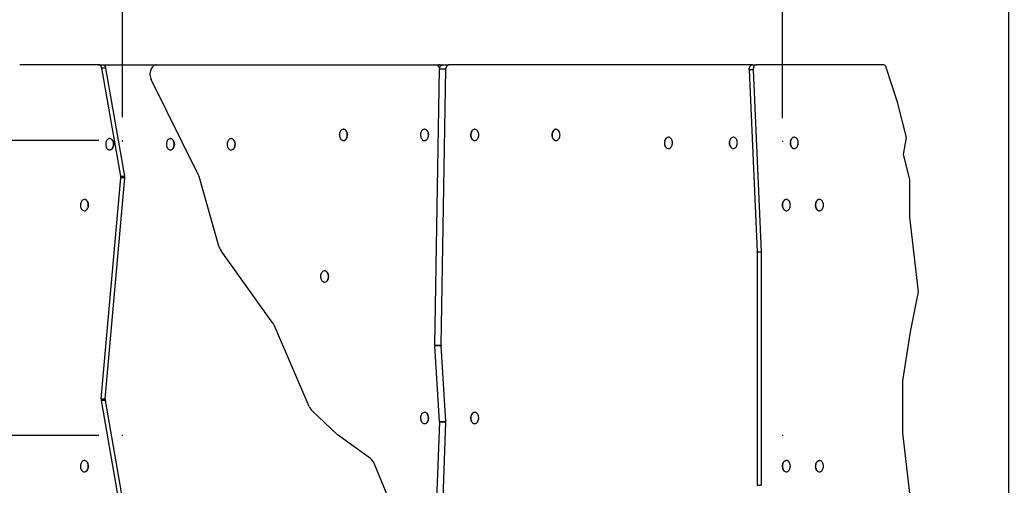
# Model space of a CAD drawing. Units: millimetres. Extents: x 14 to 417, y 2 to 295.
# Drawn here: x 127 to 169, y 194 to 214 of the extents above; entities that cross this region are included whole.
import ezdxf

# ---------------------------------------------------------------- set-up
doc = ezdxf.new("R2010")
doc.units = ezdxf.units.MM
doc.header["$PDSIZE"] = -1
doc.layers.add('COTAS', color=144, linetype='Continuous')
doc.styles.add('SLDTEXTSTYLE2', font='TXT', dxfattribs={"width": 0.75})
doc.dimstyles.new('SLDDIMSTYLE0', dxfattribs={"dimtxt": 3.5, "dimasz": 3.302, "dimexe": 0, "dimexo": 0.0625, "dimgap": 0.875, "dimtad": 1, "dimdec": 0, "dimlfac": 50, "dimrnd": 1e-09, "dimzin": 12, "dimdsep": 46, "dimtxsty": 'SLDTEXTSTYLE2', "dimsah": 1, "dimcen": 0.09, "dimadec": 0, "dimazin": 3, "dimtfac": 1, "dimtdec": 0, "dimtofl": 0, "dimtmove": 0, "dimatfit": 3, "dimfxl": 1, "dimfrac": 2, "dimtolj": 1, "dimtzin": 12, "dimarcsym": 0})
doc.dimstyles.new('SLDDIMSTYLE1', dxfattribs={"dimtxt": 3.5, "dimasz": 3.302, "dimexe": 0, "dimexo": 0.0625, "dimgap": 0.875, "dimtad": 1, "dimdec": 0, "dimlfac": 50, "dimrnd": 1e-09, "dimzin": 12, "dimdsep": 46, "dimtxsty": 'SLDTEXTSTYLE2', "dimsah": 1, "dimcen": 0.09, "dimadec": 0, "dimazin": 3, "dimtfac": 1, "dimtdec": 0, "dimtmove": 0, "dimatfit": 0, "dimfxl": 1, "dimfrac": 2, "dimtolj": 1, "dimtzin": 12, "dimarcsym": 0})
doc.dimstyles.new('SLDDIMSTYLE2', dxfattribs={"dimtxt": 3.5, "dimasz": 3.302, "dimexe": 0, "dimexo": 0.0625, "dimgap": 0.875, "dimtad": 1, "dimdec": 0, "dimlfac": 50, "dimrnd": 1e-09, "dimzin": 12, "dimdsep": 46, "dimtxsty": 'SLDTEXTSTYLE2', "dimsah": 1, "dimcen": 0.09, "dimadec": 0, "dimazin": 3, "dimtfac": 1, "dimtofl": 0, "dimtmove": 0, "dimatfit": 3, "dimfxl": 1, "dimfrac": 2, "dimtolj": 1, "dimtzin": 12, "dimarcsym": 0})

# ---------------------------------------------------------------- blocks, each defined once
blk = doc.blocks.new('_D')
at = {"layer": 'COTAS'}
for p, q in [((87.532, 239.705), (87.532, 253.97)), ((131.639, 209.69), (131.639, 253.97)), ((131.639, 252.97), (87.532, 252.97))]:
    blk.add_line(p, q, dxfattribs=at)
for points in [[(87.532, 252.97), (90.834, 252.462), (90.834, 253.478)], [(131.639, 252.97), (128.337, 253.478), (128.337, 252.462)]]:
    blk.add_solid(points, dxfattribs=at)
at = {"layer": 'COTAS', "insert": (104.413, 257.481), "char_height": 3.5, "attachment_point": 1, "style": 'SLDTEXTSTYLE2'}
blk.add_mtext('2205', dxfattribs=at)
blk = doc.blocks.new('_D_2')
at = {"layer": 'COTAS'}
for p, q in [((131.639, 209.69), (131.639, 249.17)), ((159.859, 209.65), (159.859, 249.17)), ((131.639, 248.17), (159.859, 248.17))]:
    blk.add_line(p, q, dxfattribs=at)
for points in [[(131.639, 248.17), (134.941, 247.662), (134.941, 248.678)], [(159.859, 248.17), (156.557, 248.678), (156.557, 247.662)]]:
    blk.add_solid(points, dxfattribs=at)
at = {"layer": 'COTAS', "insert": (140.576, 252.681), "char_height": 3.5, "attachment_point": 1, "style": 'SLDTEXTSTYLE2'}
blk.add_mtext('1411', dxfattribs=at)
blk = doc.blocks.new('_D_3')
at = {"layer": 'COTAS'}
for p, q in [((159.859, 209.65), (159.859, 253.97)), ((169.539, 185.52), (169.539, 253.97)), ((169.539, 252.97), (159.859, 252.97)), ((169.539, 252.97), (177.783, 252.97))]:
    blk.add_line(p, q, dxfattribs=at)
for points in [[(159.859, 252.97), (163.161, 252.462), (163.161, 253.478)], [(169.539, 252.97), (166.237, 253.478), (166.237, 252.462)]]:
    blk.add_solid(points, dxfattribs=at)
at = {"layer": 'COTAS', "insert": (170.025, 257.481), "char_height": 3.5, "attachment_point": 1, "style": 'SLDTEXTSTYLE2'}
blk.add_mtext('484', dxfattribs=at)
blk = doc.blocks.new('_D_7')
at = {"layer": 'COTAS'}
for p, q in [((130.639, 208.69), (78.532, 208.69)), ((79.532, 208.69), (79.532, 196.09)), ((130.639, 196.09), (78.532, 196.09))]:
    blk.add_line(p, q, dxfattribs=at)
for points in [[(79.532, 208.69), (79.024, 205.388), (80.04, 205.388)], [(79.532, 196.09), (80.04, 199.392), (79.024, 199.392)]]:
    blk.add_solid(points, dxfattribs=at)
at = {"layer": 'COTAS', "insert": (75.021, 198.731), "char_height": 3.5, "attachment_point": 1, "rotation": 90, "style": 'SLDTEXTSTYLE2'}
blk.add_mtext('630', dxfattribs=at)
blk = doc.blocks.new('_D_8')
at = {"layer": 'COTAS'}
for p, q in [((65.966, 196.09), (65.966, 205.092)), ((130.639, 196.09), (64.966, 196.09)), ((65.966, 196.09), (65.966, 190.25)), ((118.032, 190.25), (64.966, 190.25)), ((65.966, 190.25), (65.966, 183.9))]:
    blk.add_line(p, q, dxfattribs=at)
for points in [[(65.966, 196.09), (66.474, 199.392), (65.458, 199.392)], [(65.966, 190.25), (65.458, 186.948), (66.474, 186.948)]]:
    blk.add_solid(points, dxfattribs=at)
at = {"layer": 'COTAS', "insert": (61.454, 197.334), "char_height": 3.5, "attachment_point": 1, "rotation": 90, "style": 'SLDTEXTSTYLE2'}
blk.add_mtext('292', dxfattribs=at)
blk = doc.blocks.new('_D_11')
at = {"layer": 'COTAS'}
for p, q in [((86.532, 238.69), (81.445, 238.69)), ((82.445, 208.69), (82.445, 238.69)), ((130.639, 208.69), (81.445, 208.69))]:
    blk.add_line(p, q, dxfattribs=at)
for points in [[(82.445, 238.69), (81.937, 235.388), (82.953, 235.388)], [(82.445, 208.69), (82.953, 211.992), (81.937, 211.992)]]:
    blk.add_solid(points, dxfattribs=at)
at = {"layer": 'COTAS', "insert": (77.933, 221.353), "char_height": 3.5, "attachment_point": 1, "rotation": 90, "style": 'SLDTEXTSTYLE2'}
blk.add_mtext('1500', dxfattribs=at)

msp = doc.modelspace()

# ---------------------------------------------------------------- linework, layer by layer
at = {"color": 7, "linetype": 'Continuous', "lineweight": 25}
for p, q in [((130.62556, 211.92953), (127.25141, 211.92953)), ((130.62556, 211.92953), (130.79542, 211.92953)), ((131.57721, 207.16587), (130.76263, 211.77803)), ((130.93249, 211.77803), (130.76263, 211.77803)), ((130.79542, 211.92953), (133.10247, 211.92953)), ((131.74707, 207.16587), (130.93249, 211.77803)), ((133.10247, 211.92953), (144.99225, 211.92953)), ((144.99194, 199.9412), (145.20061, 211.73452)), ((144.99225, 211.92953), (145.16211, 211.92953)), ((145.16211, 211.92953), (145.3034, 211.92953)), ((145.46907, 211.73452), (145.20061, 211.73452)), ((145.2604, 199.9412), (145.46907, 211.73452)), ((145.32274, 211.92764), (145.3034, 211.92953)), ((145.3034, 211.92953), (145.34212, 211.92953)), ((145.34212, 211.92953), (145.61057, 211.92953)), ((158.57506, 211.92953), (145.61057, 211.92953)), ((158.60333, 211.71705), (158.43378, 211.71705)), ((158.43378, 211.71705), (158.77798, 203.93576)), ((158.57506, 211.92953), (158.74461, 211.92953)), ((158.60333, 211.71705), (158.94753, 203.93576)), ((164.16461, 211.92953), (158.74461, 211.92953)), ((164.76834, 210.32849), (164.29359, 211.81193)), ((134.87032, 207.27244), (132.87126, 211.29956)), ((165.15121, 208.81873), (164.76834, 210.32849)), ((131.1043, 208.77001), (131.09633, 208.77001)), ((133.69732, 208.77001), (133.68935, 208.77001)), ((136.29678, 208.77001), (136.28882, 208.77001)), ((141.09399, 209.16952), (141.08602, 209.16952)), ((141.26325, 208.94354), (141.26323, 208.94402)), ((141.26323, 208.91503), (141.26325, 208.91551)), ((144.56271, 209.16952), (144.55475, 209.16952)), ((144.73198, 208.94354), (144.73195, 208.94402)), ((144.73195, 208.91503), (144.73198, 208.91551)), ((144.73198, 208.94354), (144.73198, 208.91551)), ((146.70345, 209.16952), (146.6955, 209.16952)), ((150.17861, 209.16952), (150.17065, 209.16952)), ((154.98424, 208.82953), (154.97629, 208.82953)), ((157.75863, 208.82953), (157.75068, 208.82953)), ((160.36285, 208.82953), (160.3549, 208.82953)), ((165.03067, 208.09797), (165.15121, 208.81873)), ((131.27356, 208.54402), (131.27354, 208.5445)), ((131.27354, 208.51552), (131.27356, 208.516)), ((133.86658, 208.54402), (133.86656, 208.5445)), ((133.86656, 208.51552), (133.86658, 208.516)), ((136.46604, 208.54402), (136.46602, 208.5445)), ((136.46602, 208.51552), (136.46604, 208.516)), ((141.08602, 208.68952), (141.09399, 208.68952)), ((144.55475, 208.68952), (144.56271, 208.68952)), ((146.6955, 208.68952), (146.70345, 208.68952)), ((150.17065, 208.68952), (150.17861, 208.68952)), ((154.97629, 208.34952), (154.98424, 208.34952)), ((157.75068, 208.34952), (157.75863, 208.34952)), ((160.3549, 208.34952), (160.36285, 208.34952)), ((131.09633, 208.29001), (131.1043, 208.29001)), ((133.68935, 208.29001), (133.69732, 208.29001)), ((136.28882, 208.29001), (136.29678, 208.29001)), ((165.30302, 207.02404), (165.03067, 208.09797)), ((130.73919, 197.6467), (131.58032, 207.09235)), ((130.90905, 197.6467), (131.75018, 207.09235)), ((131.57721, 207.16587), (131.74707, 207.16587)), ((131.75018, 207.09235), (131.58032, 207.09235)), ((135.76509, 204.17564), (134.91658, 207.15202)), ((165.30302, 205.41523), (165.30302, 207.02404)), ((130.02375, 206.16953), (130.01579, 206.16953)), ((130.19301, 205.94354), (130.19299, 205.94402)), ((130.19299, 205.91503), (130.19301, 205.91551)), ((130.19301, 205.94354), (130.19301, 205.91551)), ((160.02304, 206.16953), (160.01509, 206.16953)), ((161.43855, 206.16953), (161.4306, 206.16953)), ((130.01579, 205.68952), (130.02375, 205.68952)), ((160.01509, 205.68952), (160.02304, 205.68952)), ((161.4306, 205.68952), (161.43855, 205.68952)), ((165.67146, 202.22908), (165.30302, 205.41523)), ((138.07702, 200.89003), (135.86108, 203.97221)), ((158.77798, 203.93576), (158.94753, 203.93576)), ((158.94781, 203.92328), (158.77826, 203.92328)), ((158.77826, 203.92328), (158.77826, 193.95414)), ((158.94781, 203.92328), (158.94781, 193.95414)), ((140.28863, 203.11952), (140.28066, 203.11952)), ((140.45789, 202.89353), (140.45787, 202.89402)), ((140.45787, 202.86503), (140.45789, 202.86551)), ((140.28066, 202.63952), (140.28863, 202.63952)), ((165.33499, 200.51041), (165.67146, 202.22908)), ((139.62498, 197.32119), (138.14213, 200.77375)), ((164.99834, 198.4188), (165.33499, 200.51041)), ((144.99194, 199.9412), (145.2604, 199.9412)), ((145.26095, 199.9179), (144.99249, 199.9179)), ((145.20314, 196.67914), (144.99249, 199.9179)), ((145.47159, 196.67914), (145.26095, 199.9179)), ((164.99834, 196.20323), (164.99834, 198.4188)), ((130.73919, 197.6467), (130.90905, 197.6467)), ((132.49781, 187.63341), (130.7423, 197.57318)), ((130.91216, 197.57318), (130.7423, 197.57318)), ((132.66767, 187.63341), (130.91216, 197.57318)), ((140.82012, 196.13047), (139.75282, 197.13293)), ((144.56271, 197.06952), (144.55475, 197.06952)), ((146.70345, 197.06952), (146.6955, 197.06952)), ((144.55475, 196.58952), (144.56271, 196.58952)), ((144.73198, 196.84353), (144.73195, 196.84402)), ((144.73195, 196.81503), (144.73198, 196.81551)), ((144.9993, 190.97969), (145.20355, 196.65068)), ((145.20314, 196.67914), (145.47159, 196.67914)), ((145.472, 196.65068), (145.20355, 196.65068)), ((145.26776, 190.97969), (145.472, 196.65068)), ((146.6955, 196.58952), (146.70345, 196.58952)), ((142.24984, 195.0939), (140.82012, 196.13047)), ((165.47979, 192.03979), (164.99834, 196.20323)), ((130.02375, 195.00952), (130.01579, 195.00952)), ((160.02304, 195.00952), (160.01509, 195.00952)), ((161.43855, 195.00952), (161.4306, 195.00952)), ((130.01579, 194.52953), (130.02375, 194.52953)), ((130.19301, 194.78353), (130.19299, 194.78402)), ((130.19299, 194.75503), (130.19301, 194.75551)), ((143.47552, 192.29383), (142.42323, 194.861)), ((160.01509, 194.52953), (160.02304, 194.52953)), ((161.4306, 194.52953), (161.43855, 194.52953)), ((158.77826, 193.95414), (158.94781, 193.95414))]:
    msp.add_line(p, q, dxfattribs=at)
at = {"color": 7, "linetype": 'Continuous', "lineweight": 25, "flags": 128}
for points in [[(130.76263, 211.77803), (130.7551, 211.80938), (130.74402, 211.83853), (130.72969, 211.8647), (130.71251, 211.88717), (130.69295, 211.90531), (130.67154, 211.91864), (130.64887, 211.92678), (130.62556, 211.92953)], [(130.79542, 211.92953), (130.81873, 211.92678), (130.8414, 211.91864), (130.86281, 211.90531), (130.88237, 211.88717), (130.89955, 211.8647), (130.91388, 211.83853), (130.92496, 211.80938), (130.93249, 211.77803)], [(133.10247, 211.92953), (133.06403, 211.92581), (133.0263, 211.91472), (132.99, 211.89647), (132.95578, 211.8714), (132.92429, 211.83998), (132.89611, 211.80278), (132.87176, 211.76051), (132.85171, 211.71393), (132.83632, 211.66393), (132.82588, 211.61143), (132.82058, 211.55741), (132.82052, 211.50287), (132.8257, 211.44883), (132.83603, 211.39628), (132.85131, 211.34622), (132.87126, 211.29956)], [(145.20061, 211.73452), (145.20392, 211.77282), (145.21238, 211.80951), (145.22567, 211.84322), (145.24328, 211.8727), (145.26458, 211.89685), (145.28877, 211.91477), (145.31493, 211.9258), (145.34212, 211.92953)], [(145.61057, 211.92953), (145.58339, 211.9258), (145.55722, 211.91477), (145.53304, 211.89685), (145.51174, 211.8727), (145.49412, 211.84322), (145.48083, 211.80951), (145.47238, 211.77282), (145.46907, 211.73452)], [(158.43378, 211.71705), (158.43493, 211.75778), (158.44189, 211.79733), (158.45438, 211.83407), (158.47189, 211.86646), (158.49368, 211.89317), (158.51885, 211.91308), (158.54636, 211.92537), (158.57506, 211.92953)], [(158.74461, 211.92953), (158.71591, 211.92537), (158.6884, 211.91308), (158.66323, 211.89317), (158.64144, 211.86646), (158.62394, 211.83407), (158.61144, 211.79733), (158.60448, 211.75778), (158.60333, 211.71705)], [(164.29359, 211.81193), (164.28394, 211.8371), (164.27185, 211.86007), (164.25756, 211.88037), (164.24136, 211.89757), (164.22359, 211.91133), (164.20462, 211.92137), (164.18482, 211.92747), (164.16461, 211.92953)], [(131.06072, 208.29536), (131.09004, 208.29018), (131.11956, 208.29227), (131.14837, 208.3016), (131.1756, 208.31786), (131.20042, 208.34057), (131.22208, 208.36903), (131.23992, 208.40239), (131.2534, 208.43962), (131.2621, 208.4796), (131.26576, 208.52111), (131.26428, 208.5629), (131.25769, 208.60368), (131.24621, 208.64222), (131.23016, 208.67736), (131.21005, 208.70802), (131.18649, 208.73326), (131.16019, 208.75234), (131.13194, 208.76466), (131.10262, 208.76984), (131.0731, 208.76775), (131.04429, 208.75842), (131.01706, 208.74216), (130.99223, 208.71945), (130.97057, 208.69099), (130.95274, 208.65763), (130.93926, 208.6204), (130.93056, 208.58042), (130.9269, 208.53891), (130.92838, 208.49712), (130.93496, 208.45634), (130.94645, 208.4178), (130.9625, 208.38266), (130.9826, 208.352), (131.00617, 208.32675), (131.03247, 208.30768), (131.06072, 208.29536)], [(131.1043, 208.29001), (131.12753, 208.29227), (131.15634, 208.3016), (131.18357, 208.31786), (131.20839, 208.34057), (131.23005, 208.36903), (131.24789, 208.40239), (131.26136, 208.43962), (131.27006, 208.4796), (131.27373, 208.52111), (131.27225, 208.5629), (131.26566, 208.60368), (131.25417, 208.64222), (131.23813, 208.67736), (131.21802, 208.70802), (131.19446, 208.73326), (131.16815, 208.75234), (131.13991, 208.76466), (131.11058, 208.76984), (131.1043, 208.77001)], [(133.6971, 208.29026), (133.72639, 208.29581), (133.75456, 208.30847), (133.78075, 208.32786), (133.80416, 208.3534), (133.82408, 208.3843), (133.83991, 208.41963), (133.85116, 208.45832), (133.8575, 208.49918), (133.85872, 208.54098), (133.8548, 208.58244), (133.84586, 208.62231), (133.83216, 208.65938), (133.81412, 208.69252), (133.79229, 208.72072), (133.76733, 208.74312), (133.74, 208.75905), (133.71113, 208.76802), (133.6816, 208.76976), (133.65231, 208.76421), (133.62414, 208.75155), (133.59795, 208.73216), (133.57454, 208.70662), (133.55462, 208.67572), (133.5388, 208.64039), (133.52754, 208.6017), (133.5212, 208.56084), (133.51998, 208.51904), (133.52389, 208.47758), (133.53284, 208.4377), (133.54654, 208.40064), (133.56458, 208.3675), (133.58641, 208.3393), (133.61137, 208.3169), (133.6387, 208.30097), (133.66757, 208.292), (133.6971, 208.29026)], [(133.69732, 208.29001), (133.70506, 208.29026), (133.73436, 208.29581), (133.76252, 208.30847), (133.78871, 208.32786), (133.81212, 208.3534), (133.83204, 208.3843), (133.84787, 208.41963), (133.85912, 208.45832), (133.86546, 208.49918), (133.86669, 208.54098), (133.86277, 208.58244), (133.85382, 208.62231), (133.84012, 208.65938), (133.82208, 208.69252), (133.80025, 208.72072), (133.77529, 208.74312), (133.74796, 208.75905), (133.7191, 208.76802), (133.69732, 208.77001)], [(136.11938, 208.53868), (136.12089, 208.4969), (136.1275, 208.45613), (136.13901, 208.4176), (136.15508, 208.38249), (136.17521, 208.35185), (136.19879, 208.32664), (136.22511, 208.3076), (136.25336, 208.29532), (136.28269, 208.29017), (136.3122, 208.2923), (136.34101, 208.30166), (136.36823, 208.31796), (136.39304, 208.3407), (136.41467, 208.3692), (136.43249, 208.40258), (136.44594, 208.43983), (136.45462, 208.47982), (136.45825, 208.52134), (136.45675, 208.56312), (136.45013, 208.60389), (136.43862, 208.64242), (136.42255, 208.67753), (136.40242, 208.70817), (136.37884, 208.73338), (136.35253, 208.75242), (136.32427, 208.7647), (136.29494, 208.76985), (136.26543, 208.76772), (136.23662, 208.75836), (136.2094, 208.74206), (136.1846, 208.71931), (136.16295, 208.69082), (136.14514, 208.65744), (136.13169, 208.62019), (136.12301, 208.5802), (136.11938, 208.53868)], [(136.29678, 208.29001), (136.32017, 208.2923), (136.34898, 208.30166), (136.3762, 208.31796), (136.401, 208.3407), (136.42264, 208.3692), (136.44046, 208.40258), (136.45391, 208.43983), (136.46258, 208.47982), (136.46622, 208.52134), (136.46471, 208.56312), (136.4581, 208.60389), (136.44658, 208.64242), (136.43052, 208.67753), (136.41039, 208.70817), (136.38681, 208.73338), (136.36049, 208.75242), (136.33224, 208.7647), (136.30291, 208.76985), (136.29678, 208.77001)], [(140.92066, 208.87652), (140.92968, 208.83668), (140.94344, 208.79966), (140.96154, 208.76658), (140.98342, 208.73846), (141.00842, 208.71614), (141.03577, 208.70031), (141.06466, 208.69144), (141.09419, 208.6898), (141.12347, 208.69545), (141.15162, 208.70821), (141.17777, 208.7277), (141.20114, 208.75331), (141.221, 208.78429), (141.23677, 208.81967), (141.24796, 208.85839), (141.25422, 208.89928), (141.25538, 208.94108), (141.25139, 208.98253), (141.24237, 209.02237), (141.22861, 209.05939), (141.21051, 209.09247), (141.18863, 209.12059), (141.16363, 209.14291), (141.13628, 209.15874), (141.10739, 209.16761), (141.07786, 209.16925), (141.04858, 209.1636), (141.02043, 209.15084), (140.99428, 209.13135), (140.97091, 209.10574), (140.95105, 209.07476), (140.93528, 209.03938), (140.92409, 209.00066), (140.91783, 208.95977), (140.91667, 208.91797), (140.92066, 208.87652)], [(141.09399, 208.68952), (141.10215, 208.6898), (141.13144, 208.69545), (141.15958, 208.70821), (141.18574, 208.7277), (141.2091, 208.75331), (141.22897, 208.78429), (141.24474, 208.81967), (141.25592, 208.85839), (141.26219, 208.89928), (141.26334, 208.94108), (141.25936, 208.98253), (141.25034, 209.02237), (141.23658, 209.05939), (141.21848, 209.09247), (141.1966, 209.12059), (141.1716, 209.14291), (141.14424, 209.15874), (141.11536, 209.16761), (141.09399, 209.16952)], [(141.26325, 208.94354), (141.26336, 208.94069), (141.26325, 208.91551)], [(144.40198, 208.82542), (144.41707, 208.78945), (144.43635, 208.75773), (144.45922, 208.73124), (144.485, 208.71077), (144.51289, 208.69695), (144.54206, 208.6902), (144.57161, 208.69071), (144.60065, 208.69849), (144.6283, 208.71328), (144.65371, 208.73464), (144.67611, 208.76193), (144.69483, 208.79431), (144.70929, 208.83079), (144.71905, 208.87028), (144.72382, 208.91156), (144.72346, 208.9534), (144.71796, 208.9945), (144.70751, 209.03363), (144.69242, 209.0696), (144.67315, 209.10132), (144.65027, 209.12781), (144.6245, 209.14827), (144.5966, 209.1621), (144.56744, 209.16885), (144.53788, 209.16834), (144.50884, 209.16056), (144.4812, 209.14577), (144.45579, 209.1244), (144.43338, 209.09712), (144.41467, 209.06474), (144.40021, 209.02826), (144.39044, 208.98877), (144.38567, 208.94749), (144.38604, 208.90565), (144.39153, 208.86455), (144.40198, 208.82542)], [(144.56271, 208.68952), (144.57958, 208.69071), (144.60862, 208.69849), (144.63626, 208.71328), (144.66167, 208.73464), (144.68408, 208.76193), (144.70279, 208.79431), (144.71725, 208.83079), (144.72702, 208.87028), (144.73179, 208.91156), (144.73142, 208.9534), (144.72593, 208.9945), (144.71548, 209.03363), (144.70039, 209.0696), (144.68111, 209.10132), (144.65824, 209.12781), (144.63246, 209.14827), (144.60457, 209.1621), (144.5754, 209.16885), (144.56271, 209.16952)], [(146.6955, 209.16952), (146.66778, 209.16631), (146.6391, 209.15591), (146.61214, 209.13863), (146.5877, 209.115), (146.56655, 209.08574), (146.54931, 209.05172), (146.53651, 209.014), (146.52854, 208.9737), (146.52565, 208.93207), (146.52792, 208.89036), (146.53528, 208.84984), (146.54751, 208.81174), (146.56423, 208.77721), (146.58494, 208.74732), (146.60901, 208.72296), (146.63572, 208.70488), (146.66423, 208.69363), (146.6937, 208.68954), (146.6955, 208.68952)], [(146.81401, 209.11173), (146.78994, 209.13609), (146.76324, 209.15417), (146.73472, 209.16542), (146.70526, 209.16951), (146.67573, 209.16631), (146.64705, 209.15591), (146.62009, 209.13863), (146.59566, 209.115), (146.5745, 209.08574), (146.55726, 209.05172), (146.54446, 209.014), (146.5365, 208.9737), (146.5336, 208.93207), (146.53587, 208.89036), (146.54323, 208.84984), (146.55546, 208.81174), (146.57218, 208.77721), (146.59289, 208.74732), (146.61697, 208.72296), (146.64367, 208.70488), (146.67218, 208.69363), (146.70165, 208.68954), (146.73117, 208.69274), (146.75985, 208.70314), (146.78682, 208.72042), (146.81125, 208.74405), (146.83241, 208.77331), (146.84965, 208.80733), (146.86244, 208.84505), (146.87041, 208.88534), (146.8733, 208.92698), (146.87104, 208.96869), (146.86368, 209.00921), (146.85145, 209.04731), (146.83472, 209.08183), (146.81401, 209.11173)], [(150.17065, 209.16952), (150.1427, 209.16625), (150.11403, 209.1558), (150.08708, 209.13847), (150.06267, 209.11479), (150.04155, 209.08548), (150.02434, 209.05144), (150.01158, 209.01369), (150.00365, 208.97338), (150.0008, 208.93174), (150.00311, 208.89003), (150.01051, 208.84952), (150.02277, 208.81145), (150.03953, 208.77696), (150.06027, 208.7471), (150.08437, 208.7228), (150.11109, 208.70477), (150.13962, 208.69357), (150.16909, 208.68954), (150.17065, 208.68952)], [(150.33875, 209.00952), (150.32649, 209.0476), (150.30973, 209.08209), (150.28899, 209.11194), (150.26489, 209.13625), (150.23817, 209.15428), (150.20964, 209.16548), (150.18017, 209.16952), (150.15066, 209.16625), (150.12199, 209.1558), (150.09504, 209.13847), (150.07063, 209.11479), (150.0495, 209.08548), (150.03229, 209.05144), (150.01953, 209.01369), (150.0116, 208.97338), (150.00875, 208.93174), (150.01106, 208.89003), (150.01846, 208.84952), (150.03072, 208.81145), (150.04748, 208.77696), (150.06823, 208.7471), (150.09232, 208.7228), (150.11904, 208.70477), (150.14757, 208.69357), (150.17704, 208.68954), (150.20656, 208.6928), (150.23523, 208.70325), (150.26218, 208.72058), (150.28658, 208.74426), (150.30771, 208.77357), (150.32492, 208.80761), (150.33768, 208.84536), (150.34561, 208.88567), (150.34846, 208.92731), (150.34615, 208.96902), (150.33875, 209.00952)], [(154.97629, 208.82953), (154.96863, 208.82928), (154.93928, 208.82376), (154.91106, 208.81112), (154.88482, 208.79175), (154.86135, 208.76623), (154.84138, 208.73535), (154.82551, 208.70003), (154.81422, 208.66136), (154.80785, 208.6205), (154.8066, 208.5787), (154.81051, 208.53723), (154.81946, 208.49735), (154.83317, 208.46027), (154.85123, 208.42712), (154.87309, 208.3989), (154.89808, 208.37648), (154.92545, 208.36053), (154.95437, 208.35153), (154.97629, 208.34952)], [(155.14108, 208.68169), (155.12737, 208.71878), (155.10931, 208.75193), (155.08745, 208.78014), (155.06246, 208.80257), (155.03508, 208.81852), (155.00617, 208.82752), (154.97659, 208.82928), (154.94724, 208.82376), (154.91901, 208.81112), (154.89277, 208.79175), (154.8693, 208.76623), (154.84933, 208.73535), (154.83346, 208.70003), (154.82217, 208.66136), (154.8158, 208.6205), (154.81456, 208.5787), (154.81846, 208.53723), (154.82741, 208.49735), (154.84112, 208.46027), (154.85918, 208.42712), (154.88104, 208.3989), (154.90603, 208.37648), (154.93341, 208.36053), (154.96232, 208.35153), (154.9919, 208.34977), (155.02125, 208.35529), (155.04948, 208.36793), (155.07572, 208.3873), (155.09918, 208.41282), (155.11916, 208.4437), (155.13503, 208.47902), (155.14632, 208.51769), (155.15268, 208.55855), (155.15393, 208.60035), (155.15002, 208.64182), (155.14108, 208.68169)], [(157.75068, 208.82953), (157.74447, 208.82936), (157.71509, 208.8242), (157.68679, 208.8119), (157.66043, 208.79284), (157.63681, 208.76761), (157.61666, 208.73697), (157.60057, 208.70184), (157.58905, 208.66331), (157.58243, 208.62253), (157.58093, 208.58075), (157.58459, 208.53923), (157.5933, 208.49925), (157.60678, 208.462), (157.62464, 208.42864), (157.64633, 208.40016), (157.67119, 208.37743), (157.69846, 208.36115), (157.72732, 208.3518), (157.75068, 208.34952)], [(157.91602, 208.6798), (157.90253, 208.71704), (157.88467, 208.75041), (157.86299, 208.77889), (157.83813, 208.80162), (157.81085, 208.8179), (157.78199, 208.82724), (157.75242, 208.82936), (157.72304, 208.8242), (157.69474, 208.8119), (157.66838, 208.79284), (157.64476, 208.76761), (157.62461, 208.73697), (157.60852, 208.70184), (157.597, 208.66331), (157.59039, 208.62253), (157.58889, 208.58075), (157.59254, 208.53923), (157.60125, 208.49925), (157.61473, 208.462), (157.63259, 208.42864), (157.65428, 208.40016), (157.67914, 208.37743), (157.70641, 208.36115), (157.73527, 208.3518), (157.76484, 208.34968), (157.79423, 208.35485), (157.82253, 208.36715), (157.84889, 208.38621), (157.8725, 208.41144), (157.89266, 208.44208), (157.90874, 208.47721), (157.92027, 208.51574), (157.92688, 208.55652), (157.92838, 208.5983), (157.92472, 208.63982), (157.91602, 208.6798)], [(160.25446, 208.78307), (160.2322, 208.75548), (160.21366, 208.72286), (160.19942, 208.68618), (160.18991, 208.64656), (160.1854, 208.60522), (160.18605, 208.56339), (160.19183, 208.52236), (160.20256, 208.48337), (160.21792, 208.44761), (160.23744, 208.41615), (160.26053, 208.38997), (160.28649, 208.36985), (160.31453, 208.3564), (160.34379, 208.35004), (160.3549, 208.34952)], [(160.26241, 208.78307), (160.24015, 208.75548), (160.22162, 208.72286), (160.20738, 208.68618), (160.19786, 208.64656), (160.19335, 208.60522), (160.194, 208.56339), (160.19978, 208.52236), (160.21051, 208.48337), (160.22587, 208.44761), (160.24539, 208.41615), (160.26849, 208.38997), (160.29444, 208.36985), (160.32248, 208.3564), (160.35175, 208.35004), (160.38135, 208.35095), (160.41039, 208.35911), (160.43798, 208.37428), (160.4633, 208.39598), (160.48556, 208.42357), (160.50409, 208.45619), (160.51833, 208.49287), (160.52785, 208.53248), (160.53235, 208.57383), (160.5317, 208.61566), (160.52593, 208.65669), (160.51519, 208.69568), (160.49983, 208.73144), (160.48031, 208.76289), (160.45722, 208.78908), (160.43126, 208.8092), (160.40322, 208.82265), (160.37396, 208.82901), (160.34436, 208.8281), (160.31532, 208.81993), (160.28772, 208.80477), (160.26241, 208.78307)], [(131.27356, 208.54402), (131.27374, 208.52141), (131.27356, 208.516)], [(133.86658, 208.54402), (133.86671, 208.54061), (133.86658, 208.516)], [(136.46604, 208.54402), (136.46623, 208.52162), (136.46604, 208.516)], [(130.18067, 205.87359), (130.18503, 205.91496), (130.18424, 205.95678), (130.17834, 205.99777), (130.16749, 206.03669), (130.15204, 206.07235), (130.13245, 206.10368), (130.10932, 206.12971), (130.08334, 206.14966), (130.05531, 206.16291), (130.02607, 206.16908), (129.99653, 206.16797), (129.96757, 206.15962), (129.94008, 206.14427), (129.91488, 206.1224), (129.89276, 206.09466), (129.87437, 206.06192), (129.86027, 206.02514), (129.85091, 205.98546), (129.84655, 205.94409), (129.84733, 205.90227), (129.85324, 205.86127), (129.86408, 205.82236), (129.87953, 205.78669), (129.89912, 205.75537), (129.92226, 205.72934), (129.94824, 205.70939), (129.97627, 205.69614), (130.0055, 205.68997), (130.03504, 205.69108), (130.064, 205.69943), (130.0915, 205.71478), (130.11669, 205.73665), (130.13882, 205.76439), (130.15721, 205.79713), (130.1713, 205.83391), (130.18067, 205.87359)], [(130.18864, 205.87359), (130.19299, 205.91496), (130.19221, 205.95678), (130.1863, 205.99777), (130.17546, 206.03669), (130.16001, 206.07235), (130.14042, 206.10368), (130.11728, 206.12971), (130.0913, 206.14966), (130.06327, 206.16291), (130.03404, 206.16908), (130.02375, 206.16953)], [(130.02375, 205.68952), (130.04301, 205.69108), (130.07197, 205.69943), (130.09946, 205.71478), (130.12466, 205.73665), (130.14679, 205.76439), (130.16517, 205.79713), (130.17927, 205.83391), (130.18864, 205.87359)], [(160.01509, 206.16953), (159.99037, 206.16697), (159.96157, 206.1573), (159.93439, 206.14071), (159.90966, 206.1177), (159.88813, 206.08897), (159.87047, 206.0554), (159.85719, 206.018), (159.84872, 205.97792), (159.8453, 205.93636), (159.84704, 205.8946), (159.85388, 205.8539), (159.86563, 205.8155), (159.88191, 205.78056), (159.90224, 205.75014), (159.926, 205.72518), (159.95247, 205.70643), (159.98084, 205.69445), (160.01025, 205.68962), (160.01509, 205.68952)], [(160.15, 205.77008), (160.16767, 205.80365), (160.18094, 205.84105), (160.18941, 205.88113), (160.19283, 205.92269), (160.19109, 205.96445), (160.18425, 206.00515), (160.17251, 206.04355), (160.15622, 206.07849), (160.13589, 206.10891), (160.11213, 206.13387), (160.08566, 206.15262), (160.05729, 206.16459), (160.02788, 206.16943), (159.99832, 206.16697), (159.96952, 206.1573), (159.94234, 206.14071), (159.91761, 206.1177), (159.89609, 206.08897), (159.87842, 206.0554), (159.86515, 206.018), (159.85667, 205.97792), (159.85325, 205.93636), (159.85499, 205.8946), (159.86184, 205.8539), (159.87358, 205.8155), (159.88986, 205.78056), (159.91019, 205.75014), (159.93396, 205.72518), (159.96042, 205.70643), (159.98879, 205.69445), (160.0182, 205.68962), (160.04776, 205.69208), (160.07657, 205.70175), (160.10375, 205.71834), (160.12847, 205.74135), (160.15, 205.77008)], [(161.4306, 206.16953), (161.43046, 206.16953), (161.40097, 206.16585), (161.37238, 206.15499), (161.34555, 206.13728), (161.32131, 206.11326), (161.30039, 206.08365), (161.28343, 206.04936), (161.27093, 206.01143), (161.26329, 205.97102), (161.26073, 205.92934), (161.26334, 205.88767), (161.27102, 205.84726), (161.28356, 205.80936), (161.30056, 205.77511), (161.32151, 205.74556), (161.34578, 205.72159), (161.37262, 205.70393), (161.40123, 205.69314), (161.4306, 205.68952)], [(161.54783, 205.74579), (161.56875, 205.7754), (161.58572, 205.80969), (161.59821, 205.84762), (161.60585, 205.88803), (161.60841, 205.92971), (161.6058, 205.97138), (161.59812, 206.01178), (161.58558, 206.04968), (161.56858, 206.08394), (161.54763, 206.11349), (161.52336, 206.13746), (161.49652, 206.15512), (161.46791, 206.16591), (161.43842, 206.16953), (161.40892, 206.16585), (161.38033, 206.15499), (161.3535, 206.13728), (161.32926, 206.11326), (161.30834, 206.08365), (161.29138, 206.04936), (161.27889, 206.01143), (161.27124, 205.97102), (161.26869, 205.92934), (161.27129, 205.88767), (161.27898, 205.84726), (161.29151, 205.80936), (161.30851, 205.77511), (161.32946, 205.74556), (161.35373, 205.72159), (161.38057, 205.70393), (161.40918, 205.69314), (161.43868, 205.68952), (161.46817, 205.6932), (161.49677, 205.70406), (161.52359, 205.72177), (161.54783, 205.74579)], [(140.42588, 202.75564), (140.43887, 202.79322), (140.44705, 202.83342), (140.45018, 202.87501), (140.44816, 202.91675), (140.44105, 202.95736), (140.42906, 202.9956), (140.41257, 203.03031), (140.39207, 203.06044), (140.36818, 203.08508), (140.34163, 203.10347), (140.31324, 203.11505), (140.28385, 203.11948), (140.25436, 203.11662), (140.22567, 203.10655), (140.19866, 203.08959), (140.17413, 203.06624), (140.15285, 203.03722), (140.13544, 203.00341), (140.12245, 202.96583), (140.11427, 202.92563), (140.11114, 202.88403), (140.11316, 202.8423), (140.12027, 202.80169), (140.13226, 202.76345), (140.14875, 202.72874), (140.16925, 202.6986), (140.19314, 202.67397), (140.21969, 202.65558), (140.24808, 202.644), (140.27747, 202.63957), (140.30696, 202.64243), (140.33565, 202.6525), (140.36266, 202.66946), (140.38719, 202.69281), (140.40847, 202.72183), (140.42588, 202.75564)], [(140.43384, 202.75564), (140.44684, 202.79322), (140.45502, 202.83342), (140.45815, 202.87501), (140.45612, 202.91675), (140.44901, 202.95736), (140.43703, 202.9956), (140.42054, 203.03031), (140.40003, 203.06044), (140.37615, 203.08508), (140.3496, 203.10347), (140.3212, 203.11505), (140.29181, 203.11948), (140.28863, 203.11952)], [(140.45789, 202.89353), (140.45816, 202.87516), (140.45789, 202.86551)], [(144.41974, 196.68434), (144.4396, 196.65336), (144.46296, 196.62773), (144.48911, 196.60824), (144.51726, 196.59546), (144.54654, 196.5898), (144.57607, 196.59143), (144.60496, 196.60029), (144.63232, 196.61611), (144.65732, 196.63842), (144.6792, 196.66654), (144.69731, 196.6996), (144.71108, 196.73662), (144.7201, 196.77646), (144.7241, 196.81791), (144.72295, 196.85971), (144.71669, 196.9006), (144.70551, 196.93932), (144.68975, 196.97471), (144.66989, 197.00569), (144.64653, 197.03132), (144.62038, 197.05081), (144.59224, 197.06358), (144.56295, 197.06924), (144.53342, 197.06762), (144.50454, 197.05876), (144.47718, 197.04294), (144.45218, 197.02063), (144.43029, 196.99251), (144.41219, 196.95944), (144.39842, 196.92243), (144.38939, 196.88259), (144.38539, 196.84114), (144.38654, 196.79934), (144.3928, 196.75845), (144.40398, 196.71973), (144.41974, 196.68434)], [(144.56271, 196.58952), (144.58404, 196.59143), (144.61292, 196.60029), (144.64028, 196.61611), (144.66528, 196.63842), (144.68717, 196.66654), (144.70527, 196.6996), (144.71904, 196.73662), (144.72807, 196.77646), (144.73206, 196.81791), (144.73092, 196.85971), (144.72466, 196.9006), (144.71348, 196.93932), (144.69772, 196.97471), (144.67786, 197.00569), (144.6545, 197.03132), (144.62835, 197.05081), (144.6002, 197.06358), (144.57092, 197.06924), (144.56271, 197.06952)], [(146.6955, 197.06952), (146.68421, 197.06899), (146.65495, 197.06258), (146.62692, 197.04909), (146.60098, 197.02893), (146.57791, 197.00271), (146.55841, 196.97123), (146.54308, 196.93544), (146.53238, 196.89643), (146.52663, 196.85539), (146.52602, 196.81357), (146.53055, 196.77223), (146.5401, 196.73263), (146.55437, 196.69597), (146.57293, 196.66337), (146.59521, 196.63582), (146.62054, 196.61416), (146.64815, 196.59904), (146.67719, 196.59092), (146.6955, 196.58952)], [(146.77841, 197.04489), (146.75081, 197.06001), (146.72176, 197.06813), (146.69216, 197.06899), (146.6629, 197.06258), (146.63487, 197.04909), (146.60893, 197.02893), (146.58586, 197.00271), (146.56636, 196.97123), (146.55103, 196.93544), (146.54033, 196.89643), (146.53458, 196.85539), (146.53397, 196.81357), (146.53851, 196.77223), (146.54805, 196.73263), (146.56232, 196.69597), (146.58088, 196.66337), (146.60316, 196.63582), (146.62849, 196.61416), (146.6561, 196.59904), (146.68514, 196.59092), (146.71475, 196.59006), (146.74401, 196.59646), (146.77203, 196.60996), (146.79798, 196.63012), (146.82105, 196.65634), (146.84055, 196.68782), (146.85588, 196.72361), (146.86658, 196.76262), (146.87232, 196.80366), (146.87294, 196.84548), (146.8684, 196.88682), (146.85885, 196.92642), (146.84458, 196.96308), (146.82603, 196.99568), (146.80374, 197.02323), (146.77841, 197.04489)], [(144.73198, 196.84353), (144.73208, 196.81829), (144.73198, 196.81551)], [(130.17259, 194.67824), (130.18141, 194.71817), (130.18519, 194.75966), (130.18383, 194.80145), (130.17736, 194.84227), (130.16598, 194.88088), (130.15004, 194.9161), (130.13002, 194.94688), (130.10653, 194.97226), (130.08028, 194.99148), (130.05207, 195.00397), (130.02276, 195.00932), (129.99323, 195.00739), (129.9644, 194.99823), (129.93712, 194.98213), (129.91223, 194.95956), (129.8905, 194.93122), (129.87256, 194.89797), (129.85898, 194.86081), (129.85016, 194.82088), (129.84638, 194.77939), (129.84774, 194.7376), (129.85421, 194.69678), (129.86559, 194.65817), (129.88153, 194.62294), (129.90156, 194.59217), (129.92505, 194.56679), (129.9513, 194.54756), (129.97951, 194.53509), (130.00882, 194.52973), (130.03834, 194.53166), (130.06718, 194.54081), (130.09445, 194.55692), (130.11934, 194.57949), (130.14108, 194.60783), (130.15901, 194.64108), (130.17259, 194.67824)], [(130.18056, 194.67824), (130.18938, 194.71817), (130.19316, 194.75966), (130.1918, 194.80145), (130.18533, 194.84227), (130.17395, 194.88088), (130.15801, 194.9161), (130.13799, 194.94688), (130.11449, 194.97226), (130.08824, 194.99148), (130.06003, 195.00397), (130.03072, 195.00932), (130.02375, 195.00952)], [(160.01509, 195.00952), (160.00159, 195.00877), (159.9724, 195.00182), (159.9445, 194.98782), (159.91874, 194.96718), (159.89591, 194.94054), (159.87671, 194.9087), (159.8617, 194.87263), (159.85136, 194.83343), (159.846, 194.79229), (159.84577, 194.75046), (159.85068, 194.7092), (159.86059, 194.66978), (159.8752, 194.63339), (159.89406, 194.60113), (159.91659, 194.574), (159.94212, 194.5528), (159.96986, 194.53819), (159.99898, 194.53061), (160.01509, 194.52953)], [(160.11939, 194.57187), (160.14222, 194.59851), (160.16143, 194.63035), (160.17643, 194.66642), (160.18677, 194.70562), (160.19214, 194.74676), (160.19237, 194.7886), (160.18745, 194.82985), (160.17754, 194.86927), (160.16293, 194.90566), (160.14408, 194.93791), (160.12154, 194.96505), (160.09602, 194.98625), (160.06827, 195.00086), (160.03915, 195.00844), (160.00955, 195.00877), (159.98035, 195.00182), (159.95245, 194.98782), (159.92669, 194.96718), (159.90386, 194.94054), (159.88466, 194.9087), (159.86966, 194.87263), (159.85931, 194.83343), (159.85395, 194.79229), (159.85372, 194.75046), (159.85863, 194.7092), (159.86855, 194.66978), (159.88315, 194.63339), (159.90201, 194.60113), (159.92454, 194.574), (159.95007, 194.5528), (159.97781, 194.53819), (160.00693, 194.53061), (160.03654, 194.53028), (160.06574, 194.53723), (160.09364, 194.55123), (160.11939, 194.57187)], [(161.4306, 195.00952), (161.42598, 195.00944), (161.39657, 195.00466), (161.36818, 194.99274), (161.3417, 194.97404), (161.31792, 194.94912), (161.29756, 194.91874), (161.28124, 194.88383), (161.26946, 194.84545), (161.26258, 194.80476), (161.2608, 194.763), (161.26418, 194.72144), (161.27262, 194.68134), (161.28585, 194.64392), (161.30349, 194.61032), (161.32499, 194.58155), (161.34969, 194.5585), (161.37686, 194.54185), (161.40565, 194.53213), (161.4306, 194.52953)], [(161.52744, 194.56502), (161.55123, 194.58993), (161.57159, 194.62031), (161.5879, 194.65521), (161.59968, 194.6936), (161.60657, 194.73429), (161.60834, 194.77605), (161.60496, 194.81761), (161.59653, 194.85771), (161.58329, 194.89513), (161.56565, 194.92873), (161.54416, 194.9575), (161.51945, 194.98055), (161.49228, 194.9972), (161.46349, 195.00692), (161.43393, 195.00944), (161.40452, 195.00466), (161.37614, 194.99274), (161.34965, 194.97404), (161.32587, 194.94912), (161.30551, 194.91874), (161.28919, 194.88383), (161.27741, 194.84545), (161.27053, 194.80476), (161.26875, 194.763), (161.27213, 194.72144), (161.28057, 194.68134), (161.29381, 194.64392), (161.31144, 194.61032), (161.33294, 194.58155), (161.35764, 194.5585), (161.38481, 194.54185), (161.41361, 194.53213), (161.44316, 194.52961), (161.47258, 194.53439), (161.50096, 194.54631), (161.52744, 194.56502)], [(130.02375, 194.52953), (130.04631, 194.53166), (130.07514, 194.54081), (130.10242, 194.55692), (130.12731, 194.57949), (130.14905, 194.60783), (130.16698, 194.64108), (130.18056, 194.67824)], [(130.19301, 194.78353), (130.19317, 194.75999), (130.19301, 194.75551)]]:
    msp.add_lwpolyline(points, dxfattribs=at)
at = {"color": 7, "linetype": 'Continuous', "lineweight": 25}
for centre, radius, start, end in [((144.97602, 211.66991), 0.26012, 27.350057, 86.421517), ((145.16033, 211.71608), 0.21345, 59.606109, 89.521133), ((160.35842, 208.69011), 0.13946, 91.44627, 138.197866), ((131.30066, 207.11735), 0.28077, 354.891756, 9.951233), ((131.47031, 207.11734), 0.28098, 354.897521, 9.945468), ((134.23612, 206.95972), 0.7071, 15.780509, 26.247985), ((136.39888, 204.35033), 0.65742, 195.409366, 215.110598), ((158.49612, 203.92329), 0.28214, 359.998319, 2.532326), ((158.6653, 203.92328), 0.28251, 0.000675, 2.531338), ((140.27324, 202.80763), 0.16881, 275.229488, 342.062361), ((137.57674, 200.53354), 0.6143, 23.018929, 35.473), ((145.27376, 199.9362), 0.28186, 178.984459, 183.723586), ((145.54245, 199.93619), 0.2821, 178.983493, 183.718692), ((131.01894, 197.6217), 0.28086, 174.894329, 189.94866), ((131.18871, 197.6217), 0.28077, 174.891862, 189.951128), ((140.1429, 197.53534), 0.56044, 202.463903, 225.891215), ((144.92168, 196.66084), 0.28205, 357.934748, 3.720668), ((145.18941, 196.66083), 0.28278, 357.942211, 3.713205), ((141.92377, 194.67015), 0.53469, 20.911599, 52.422289)]:
    msp.add_arc(centre, radius, start, end, dxfattribs=at)
at = {"color": 7, "linetype": 'Continuous', "lineweight": 0}
for p in [(131.63864, 208.68952), (131.63864, 208.64952), (159.85864, 208.64952), (131.63864, 196.08952), (159.85864, 196.08952)]:
    msp.add_point(p, dxfattribs=at)

# ---------------------------------------------------------------- dimensions: what is measured, and where the dimension line sits
at = {"layer": 'COTAS'}
for base, p1, p2, picture, middle in [((87.5324, 252.96952), (131.63864, 208.68952), (87.5324, 238.7052), '_D', (109.58552, 252.96952)), ((159.85864, 252.96952), (169.53867, 184.51952), (159.85864, 208.64952), '_D_3', (173.9039, 252.96952)), ((159.85864, 248.16952), (131.63864, 208.68952), (159.85864, 208.64952), '_D_2', (145.74864, 248.16952))]:
    dim = msp.add_linear_dim(base=base, p1=p1, p2=p2, dimstyle='SLDDIMSTYLE0', dxfattribs=at)
    dim.commit()
    dim.dimension.update_dxf_attribs({"geometry": picture, "text_midpoint": middle, "dimtype": 160})
for base, p1, p2, dimstyle, picture, middle in [((82.44457, 238.68952), (131.63864, 208.68952), (87.5324, 238.68952), 'SLDDIMSTYLE2', '_D_11', (82.44457, 226.52492)), ((79.5324, 196.08952), (131.63864, 208.68952), (131.63864, 196.08952), 'SLDDIMSTYLE0', '_D_7', (79.5324, 202.61054)), ((65.96573, 190.24952), (131.63864, 196.08952), (119.0324, 190.24952), 'SLDDIMSTYLE1', '_D_8', (65.96573, 201.21296))]:
    dim = msp.add_linear_dim(base=base, p1=p1, p2=p2, angle=90, dimstyle=dimstyle, dxfattribs=at)
    dim.commit()
    dim.dimension.update_dxf_attribs({"geometry": picture, "text_midpoint": middle, "dimtype": 160})

doc.saveas('drawing.dxf')
